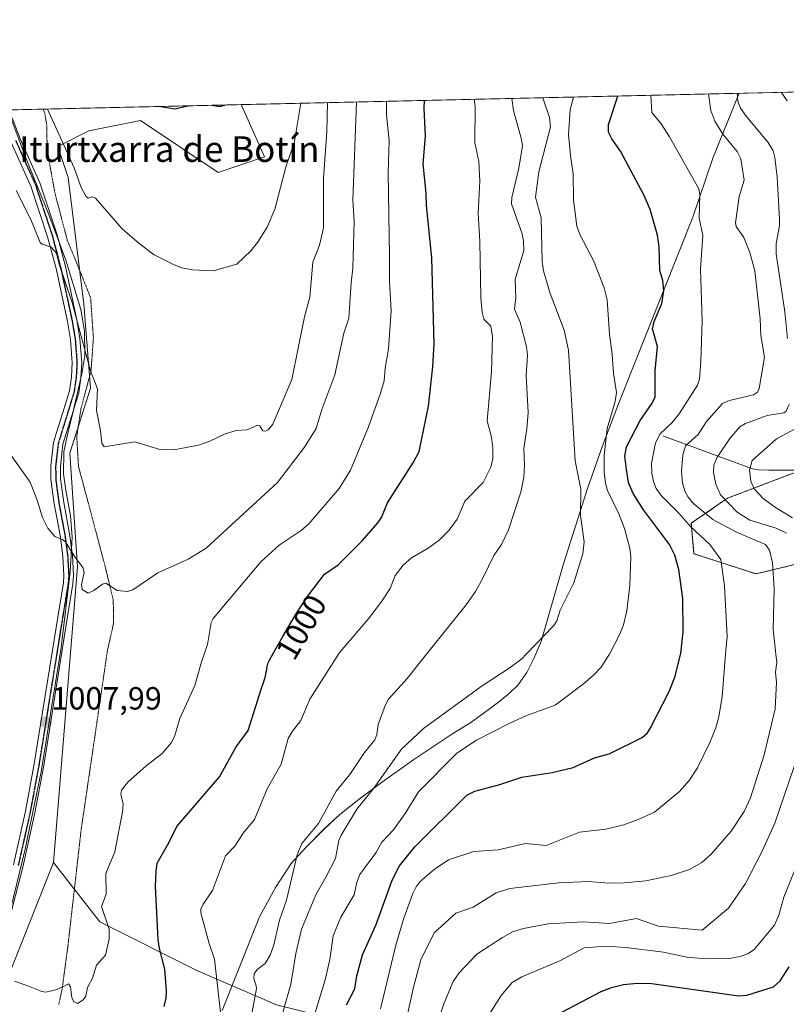
# Model space of a CAD drawing. Units: metres. Extents: x 654684 to 658137, y 4753309 to 4755700.
# Drawn here: x 656852 to 657092, y 4755392 to 4755700 of the extents above; entities that cross this region are included whole.
import ezdxf
from ezdxf.enums import TextEntityAlignment as Align

# ---------------------------------------------------------------- set-up
doc = ezdxf.new("R2010")
doc.units = ezdxf.units.M
doc.header["$MEASUREMENT"] = 0
for name, pattern in [('TRAZO_Y_PUNTO', [1, 0.5, -0.25, 0, -0.25]), ('TRAZOS', [0.75, 0.5, -0.25]), ('TRAZOS2', [0.375, 0.25, -0.125])]:
    doc.linetypes.add(name, pattern=pattern)
for name, color, linetype, lineweight in [('Arbolado forestal', 92, 'TRAZOS', 0), ('Arbolado forestal CxS', 92, 'Continuous', 0), ('Carátula', 7, 'Continuous', 5), ('Comarca CxS', 133, 'Continuous', 0), ('Comunidad Autónoma CxS', 142, 'Continuous', 0), ('Corriente natural lineal', 142, 'Continuous', 13), ('Curva de nivel maestra', 36, 'Continuous', 30), ('Curva de nivel normal', 36, 'Continuous', 0), ('Espacio natural protegido', 2, 'Continuous', 13), ('Espacio natural protegido CxS', 2, 'Continuous', 0), ('Municipio CxS', 142, 'Continuous', 0), ('Pastizal CxS', 92, 'Continuous', 0), ('Pista no pavimentada', 254, 'Continuous', 13), ('Pista no pavimentada Cxs', 254, 'Continuous', 0), ('Pista pavimentada eje', 135, 'TRAZO_Y_PUNTO', 0), ('Prado', 92, 'Continuous', 0), ('Prado CxS', 92, 'Continuous', 0), ('Provincia CxS', 1, 'Continuous', 0), ('Punto de cota en terreno', 7, 'Continuous', 0), ('Ruta', 19, 'TRAZOS2', 30), ('Rótulo de curva de nivel directora', 19, 'Continuous', 0), ('Rótulo de punto de cota en terreno', 19, 'Continuous', 0), ('Texto cartográfico', 19, 'Continuous', 0), ('Vía pecuaria eje', 92, 'TRAZOS2', 0)]:
    doc.layers.add(name, color=color, linetype=linetype, lineweight=lineweight)
doc.styles.add('Arial', font='txt', dxfattribs={"height": 0.2})

# ---------------------------------------------------------------- blocks, each defined once
blk = doc.blocks.new('*U160')
at = {"layer": 'Arbolado forestal CxS', "color": 92, "linetype": 'Continuous', "lineweight": 0}
blk.add_polyline3d([(657104.46, 4755532.03, 957), (657082.27, 4755526.63, 966.91), (657062.88, 4755532.92, 972.83), (657062.07, 4755542.43, 969.36), (657073.37, 4755550.25, 959.6), (657096.08, 4755558.89, 948.49)], dxfattribs=at)
blk = doc.blocks.new('*U168')
at = {"layer": 'Espacio natural protegido CxS', "color": 2, "linetype": 'Continuous', "lineweight": 0}
blk.add_polyline3d([(656847.7798, 4755414.5891, 1005.5105), (656854.1111, 4755440.7435, 1006.987), (656859.0903, 4755464.888, 1007.706), (656865.419, 4755503.6484, 1008.8562), (656868.2043, 4755527.1329, 1009.5047), (656868.7833, 4755538.0737, 1010.2524), (656868.2596, 4755544.7816, 1010.6601), (656866.7967, 4755552.7196, 1011.3613), (656866.0877, 4755557.8165, 1011.9981), (656866.2499, 4755564.7533, 1012.4601), (656867.5881, 4755571.0333, 1012.9917), (656868.7931, 4755575.9063, 1013.4604), (656870.1537, 4755581.9246, 1013.8584), (656871.8263, 4755589.1051, 1014.1449), (656872.7504, 4755594.6758, 1014.4879), (656872.6945, 4755602.3428, 1015.0205), (656871.5307, 4755609.1506, 1015.2271), (656866.8398, 4755624.5755, 1015.6657), (656861.5393, 4755638.7364, 1015.3318), (656854.4997, 4755656.1943, 1015.9264), (656848.7635, 4755671.3997, 1016.6249), (657077.0126, 4755676.6065, 959.7452), (657068.811, 4755656.3877, 967.3507), (657062.5478, 4755637.973, 971.2609), (657039.3293, 4755579.6963, 979.0127), (657034.249, 4755566.2345, 980.0824), (657029.6489, 4755553.28, 983.5765), (657022.1618, 4755529.7864, 986.7918), (657015.1614, 4755505.5068, 984.1482), (657012.9473, 4755500.2129, 983.4558), (657010.7474, 4755495.8581, 982.7112), (657007.8993, 4755491.9381, 982.0575), (657005.4652, 4755489.5454, 981.8427), (657002.3052, 4755486.8823, 981.6316), (656998.9386, 4755484.4001, 981.5743), (656993.2095, 4755480.2885, 981.4148), (656987.3695, 4755476.5778, 981.4427), (656975.4635, 4755468.7441, 982.539), (656964.9984, 4755461.1855, 984.3349), (656958.3956, 4755456.3116, 985.0541), (656952.3517, 4755451.5297, 986.0823), (656947.4307, 4755447.024, 988.1588), (656941.8396, 4755441.3811, 988.6322), (656937.1206, 4755436.2772, 990.1473), (656932.2406, 4755428.7914, 990.761), (656927.2395, 4755419.5716, 991.219), (656915.64, 4755390.3442, 994.4589)], dxfattribs=at)
blk = doc.blocks.new('*U169')
at = {"layer": 'Espacio natural protegido CxS', "color": 2, "linetype": 'Continuous', "lineweight": 0}
blk.add_polyline3d([(656847.7798, 4755414.5891, 1005.5105), (656854.1111, 4755440.7435, 1006.987), (656859.0903, 4755464.888, 1007.706), (656865.419, 4755503.6484, 1008.8562), (656868.2043, 4755527.1329, 1009.5047), (656868.7833, 4755538.0737, 1010.2524), (656868.2596, 4755544.7816, 1010.6601), (656866.7967, 4755552.7196, 1011.3613), (656866.0877, 4755557.8165, 1011.9981), (656866.2499, 4755564.7533, 1012.4601), (656867.5881, 4755571.0333, 1012.9917), (656868.7931, 4755575.9063, 1013.4604), (656870.1537, 4755581.9246, 1013.8584), (656871.8263, 4755589.1051, 1014.1449), (656872.7504, 4755594.6758, 1014.4879), (656872.6945, 4755602.3428, 1015.0205), (656871.5307, 4755609.1506, 1015.2271), (656866.8398, 4755624.5755, 1015.6657), (656861.5393, 4755638.7364, 1015.3318), (656854.4997, 4755656.1943, 1015.9264), (656848.7635, 4755671.3997, 1016.6249), (657077.0126, 4755676.6065, 959.7452), (657068.811, 4755656.3877, 967.3507), (657062.5478, 4755637.973, 971.2609), (657039.3293, 4755579.6963, 979.0127), (657034.249, 4755566.2345, 980.0824), (657029.6489, 4755553.28, 983.5765), (657022.1618, 4755529.7864, 986.7918), (657015.1614, 4755505.5068, 984.1482), (657012.9473, 4755500.2129, 983.4558), (657010.7474, 4755495.8581, 982.7112), (657007.8993, 4755491.9381, 982.0575), (657005.4652, 4755489.5454, 981.8427), (657002.3052, 4755486.8823, 981.6316), (656998.9386, 4755484.4001, 981.5743), (656993.2095, 4755480.2885, 981.4148), (656987.3695, 4755476.5778, 981.4427), (656975.4635, 4755468.7441, 982.539), (656964.9984, 4755461.1855, 984.3349), (656958.3956, 4755456.3116, 985.0541), (656952.3517, 4755451.5297, 986.0823), (656947.4307, 4755447.024, 988.1588), (656941.8396, 4755441.3811, 988.6322), (656937.1206, 4755436.2772, 990.1473), (656932.2406, 4755428.7914, 990.761), (656927.2395, 4755419.5716, 991.219), (656915.64, 4755390.3442, 994.4589)], dxfattribs=at)
blk = doc.blocks.new('*U170')
at = {"layer": 'Espacio natural protegido', "color": 2, "linetype": 'Continuous', "lineweight": 13}
for points in [[(657077.01, 4755676.61, 959.75), (657068.81, 4755656.39, 967.35), (657062.55, 4755637.97, 971.26), (657039.33, 4755579.7, 979.01), (657034.25, 4755566.23, 980.08), (657029.65, 4755553.28, 983.58), (657022.16, 4755529.79, 986.79), (657015.16, 4755505.51, 984.15), (657012.95, 4755500.21, 983.46), (657010.75, 4755495.86, 982.71), (657007.9, 4755491.94, 982.06), (657005.47, 4755489.55, 981.84), (657002.31, 4755486.88, 981.63), (656998.94, 4755484.4, 981.57), (656993.21, 4755480.29, 981.41), (656987.37, 4755476.58, 981.44), (656975.46, 4755468.74, 982.54), (656965, 4755461.19, 984.33), (656958.4, 4755456.31, 985.05), (656952.35, 4755451.53, 986.08), (656947.43, 4755447.02, 988.16), (656941.84, 4755441.38, 988.63), (656937.12, 4755436.28, 990.15), (656932.24, 4755428.79, 990.76), (656927.24, 4755419.57, 991.22), (656915.64, 4755390.34, 994.46)], [(656847.78, 4755414.59, 1005.51), (656854.11, 4755440.74, 1006.99), (656859.09, 4755464.89, 1007.71), (656865.42, 4755503.65, 1008.86), (656868.2, 4755527.13, 1009.5), (656868.78, 4755538.07, 1010.25), (656868.26, 4755544.78, 1010.66), (656866.8, 4755552.72, 1011.36), (656866.09, 4755557.82, 1012), (656866.25, 4755564.75, 1012.46), (656867.59, 4755571.03, 1012.99), (656868.79, 4755575.91, 1013.46), (656870.15, 4755581.92, 1013.86), (656871.83, 4755589.11, 1014.14), (656872.75, 4755594.68, 1014.49), (656872.69, 4755602.34, 1015.02), (656871.53, 4755609.15, 1015.23), (656866.84, 4755624.58, 1015.67), (656861.54, 4755638.74, 1015.33), (656854.5, 4755656.19, 1015.93), (656848.76, 4755671.4, 1016.62)]]:
    blk.add_polyline3d(points, dxfattribs=at)
blk = doc.blocks.new('*U171')
at = {"layer": 'Espacio natural protegido', "color": 2, "linetype": 'Continuous', "lineweight": 13}
for points in [[(657077.01, 4755676.61, 959.75), (657068.81, 4755656.39, 967.35), (657062.55, 4755637.97, 971.26), (657039.33, 4755579.7, 979.01), (657034.25, 4755566.23, 980.08), (657029.65, 4755553.28, 983.58), (657022.16, 4755529.79, 986.79), (657015.16, 4755505.51, 984.15), (657012.95, 4755500.21, 983.46), (657010.75, 4755495.86, 982.71), (657007.9, 4755491.94, 982.06), (657005.47, 4755489.55, 981.84), (657002.31, 4755486.88, 981.63), (656998.94, 4755484.4, 981.57), (656993.21, 4755480.29, 981.41), (656987.37, 4755476.58, 981.44), (656975.46, 4755468.74, 982.54), (656965, 4755461.19, 984.33), (656958.4, 4755456.31, 985.05), (656952.35, 4755451.53, 986.08), (656947.43, 4755447.02, 988.16), (656941.84, 4755441.38, 988.63), (656937.12, 4755436.28, 990.15), (656932.24, 4755428.79, 990.76), (656927.24, 4755419.57, 991.22), (656915.64, 4755390.34, 994.46)], [(656847.78, 4755414.59, 1005.51), (656854.11, 4755440.74, 1006.99), (656859.09, 4755464.89, 1007.71), (656865.42, 4755503.65, 1008.86), (656868.2, 4755527.13, 1009.5), (656868.78, 4755538.07, 1010.25), (656868.26, 4755544.78, 1010.66), (656866.8, 4755552.72, 1011.36), (656866.09, 4755557.82, 1012), (656866.25, 4755564.75, 1012.46), (656867.59, 4755571.03, 1012.99), (656868.79, 4755575.91, 1013.46), (656870.15, 4755581.92, 1013.86), (656871.83, 4755589.11, 1014.14), (656872.75, 4755594.68, 1014.49), (656872.69, 4755602.34, 1015.02), (656871.53, 4755609.15, 1015.23), (656866.84, 4755624.58, 1015.67), (656861.54, 4755638.74, 1015.33), (656854.5, 4755656.19, 1015.93), (656848.76, 4755671.4, 1016.62)]]:
    blk.add_polyline3d(points, dxfattribs=at)
blk = doc.blocks.new('*U178')
at = {"layer": 'Curva de nivel normal', "color": 36, "linetype": 'Continuous', "lineweight": 0}
blk.add_polyline3d([(656994.33, 4755674.72, 995), (656994.57, 4755672.45, 995), (656994.54, 4755661.12, 995), (656995.72, 4755655.31, 995), (656996.1, 4755649.2, 995), (656995.54, 4755639.22, 995), (656996.08, 4755630.39, 995), (656996.41, 4755612.74, 995), (656996.74, 4755608.16, 995), (656997.36, 4755606.11, 995), (656999.48, 4755603.89, 995), (657000.03, 4755600.7, 995), (656999.68, 4755589.77, 995), (656998.35, 4755574.42, 995), (656999.7, 4755569.28, 995), (657000.15, 4755565.95, 995), (657000.1, 4755562.65, 995), (656999.49, 4755559.96, 995), (656997.07, 4755555.19, 995), (656991.38, 4755549.31, 995), (656989.01, 4755543.74, 995), (656986.5, 4755540.32, 995), (656983.38, 4755537.14, 995), (656979.96, 4755534.7, 995), (656974.76, 4755531.69, 995), (656972.11, 4755529.34, 995), (656969.64, 4755526.16, 995), (656968.02, 4755522.03, 995), (656965.72, 4755518.43, 995), (656961.71, 4755513.11, 995), (656952.44, 4755502.34, 995), (656951.95, 4755501.57, 995), (656943.02, 4755487.58, 995), (656940.21, 4755480.86, 995), (656937.55, 4755477.53, 995), (656936.27, 4755475.28, 995), (656934.06, 4755467.29, 995), (656929.7, 4755459.55, 995), (656925.68, 4755450.03, 995), (656922.16, 4755445.74, 995), (656919.62, 4755441.68, 995), (656916.67, 4755438.68, 995), (656912.61, 4755427.8, 995), (656909.69, 4755423.6, 995), (656908.98, 4755422, 995), (656908.92, 4755420.82, 995), (656911.53, 4755411.32, 995), (656913.22, 4755406.36, 995), (656915.09, 4755389.8, 995)], dxfattribs=at)
blk = doc.blocks.new('*U179')
at = {"layer": 'Curva de nivel normal', "color": 36, "linetype": 'Continuous', "lineweight": 0}
blk.add_polyline3d([(656851.37, 4755646.28, 1015), (656855.94, 4755637.22, 1015), (656858.81, 4755630.08, 1015), (656859.41, 4755629.47, 1015), (656862.25, 4755628.57, 1015), (656863.91, 4755626.67, 1015), (656864.72, 4755623.28, 1015), (656868.75, 4755611.58, 1015), (656874.57, 4755590.03, 1015), (656876.69, 4755584.39, 1015), (656876.37, 4755577.59, 1015), (656877.67, 4755571.23, 1015), (656878.06, 4755567.46, 1015), (656878.75, 4755566.29, 1015), (656888.4, 4755567.79, 1015), (656896.22, 4755565.4, 1015), (656900.57, 4755565.39, 1015), (656908.26, 4755566.78, 1015), (656911.81, 4755568.07, 1015), (656916.59, 4755570.38, 1015), (656919.99, 4755571.36, 1015), (656923.48, 4755571.58, 1015), (656926.65, 4755573.07, 1015), (656927.37, 4755572.87, 1015), (656928.37, 4755571.31, 1015), (656929.05, 4755571.21, 1015), (656929.95, 4755571.58, 1015), (656931.48, 4755573.39, 1015), (656937.33, 4755587.3, 1015), (656941.28, 4755606.86, 1015), (656943, 4755612.96, 1015), (656943.93, 4755623.89, 1015), (656946.02, 4755629.25, 1015), (656947.27, 4755634.63, 1015), (656947.27, 4755650.14, 1015), (656948.27, 4755664.56, 1015), (656948.5, 4755673.67, 1015), (656948.5, 4755673.675, 1015)], dxfattribs=at)
blk = doc.blocks.new('*U180')
at = {"layer": 'Curva de nivel normal', "color": 36, "linetype": 'Continuous', "lineweight": 0}
blk.add_polyline3d([(656861.06, 4755671.68, 1020), (656869.46, 4755653.32, 1020), (656871.64, 4755647.21, 1020), (656873.08, 4755644.5, 1020), (656873.85, 4755643.91, 1020), (656875.14, 4755644.3, 1020), (656876.04, 4755643.85, 1020), (656884.43, 4755634.28, 1020), (656889.72, 4755629.71, 1020), (656894.38, 4755626.22, 1020), (656900.6, 4755623.04, 1020), (656903.01, 4755622.15, 1020), (656906.27, 4755621.52, 1020), (656912.86, 4755621.17, 1020), (656920.18, 4755623.25, 1020), (656924.56, 4755627.43, 1020), (656926.7, 4755630.04, 1020), (656929.63, 4755634.85, 1020), (656932.09, 4755640.42, 1020), (656935.56, 4755654, 1020), (656938.15, 4755661.06, 1020), (656940.17, 4755673.48, 1020)], dxfattribs=at)
blk = doc.blocks.new('*U186')
at = {"layer": 'Curva de nivel normal', "color": 36, "linetype": 'Continuous', "lineweight": 0}
blk.add_polyline3d([(657015.69, 4755675.21, 985), (657017.83, 4755669.08, 985), (657018.13, 4755666.13, 985), (657014.48, 4755652.1, 985), (657013.47, 4755644.15, 985), (657015.21, 4755637.72, 985), (657015.49, 4755624.12, 985), (657015.91, 4755621.17, 985), (657018.05, 4755614.09, 985), (657022.36, 4755602.72, 985), (657023.76, 4755596.42, 985), (657025.87, 4755561.91, 985), (657027.62, 4755553.09, 985), (657027.48, 4755544.84, 985), (657028.58, 4755536.6, 985), (657028.23, 4755532.89, 985), (657025.38, 4755523.84, 985), (657021.17, 4755515.26, 985), (657020.1, 4755512.01, 985), (657019.19, 4755510.57, 985), (657010.53, 4755501.57, 985), (657009.19, 4755500.17, 985), (657005.54, 4755497.4, 985), (656996.44, 4755491.44, 985), (656978.46, 4755478.43, 985), (656971.62, 4755471.98, 985), (656963, 4755459.72, 985), (656957.64, 4755453.24, 985), (656952.78, 4755445.14, 985), (656952.05, 4755443.47, 985), (656951.04, 4755437.84, 985), (656947.97, 4755431.95, 985), (656944.88, 4755426.46, 985), (656940.35, 4755415.73, 985), (656938.64, 4755408.21, 985), (656937.07, 4755398.63, 985), (656934.58, 4755389.76, 985)], dxfattribs=at)
blk = doc.blocks.new('*U189')
at = {"layer": 'Curva de nivel normal', "color": 36, "linetype": 'Continuous', "lineweight": 0}
blk.add_polyline3d([(656924.5, 4755387.1, 990), (656926.3, 4755397.25, 990), (656926.29, 4755398.08, 990), (656925.48, 4755400.38, 990), (656925.59, 4755401.82, 990), (656926.51, 4755403.15, 990), (656929.04, 4755405.09, 990), (656930.63, 4755407.69, 990), (656931.8, 4755410.89, 990), (656933.57, 4755418.55, 990), (656935.7, 4755424.82, 990), (656939.08, 4755439, 990), (656940.46, 4755442.5, 990), (656945.69, 4755448.74, 990), (656951.19, 4755458.8, 990), (656955.49, 4755464.06, 990), (656960.02, 4755470.88, 990), (656963.3, 4755474.88, 990), (656963.91, 4755476.46, 990), (656964.31, 4755479.59, 990), (656966.52, 4755485.58, 990), (656967.52, 4755487.5, 990), (656973.34, 4755493.96, 990), (656979.4626, 4755501.5653, 990), (656991.84, 4755516.94, 990), (656994.74, 4755521.15, 990), (656997.06, 4755525.46, 990), (657000.41, 4755532.33, 990), (657002.85, 4755535.83, 990), (657005.06, 4755540.35, 990), (657008.88, 4755552.14, 990), (657009.8, 4755556.82, 990), (657010, 4755560.59, 990), (657009.75, 4755565.75, 990), (657010.71, 4755571.85, 990), (657011.13, 4755577.01, 990), (657010.54, 4755588.55, 990), (657010.94, 4755594.98, 990), (657010.6, 4755597.53, 990), (657008.65, 4755605.15, 990), (657006.93, 4755609.21, 990), (657007.27, 4755612.89, 990), (657007.14, 4755618.53, 990), (657009.76, 4755627.57, 990), (657009.72, 4755630.44, 990), (657009.26, 4755632.78, 990), (657005.97, 4755642.1, 990), (657006.09, 4755644.07, 990), (657008.25, 4755653.26, 990), (657009.33, 4755660.22, 990), (657009.11, 4755662.21, 990), (657006.61, 4755671.24, 990), (657006.0105, 4755674.9869, 990)], dxfattribs=at)
blk = doc.blocks.new('*U193')
at = {"layer": 'Curva de nivel normal', "color": 36, "linetype": 'Continuous', "lineweight": 0}
blk.add_polyline3d([(657049.47, 4755675.9783, 970), (657049.75, 4755670.62, 970), (657052.67, 4755667.03, 970), (657055.23, 4755663, 970), (657064.38, 4755646.84, 970), (657064.77, 4755645.02, 970), (657064.57, 4755637.65, 970), (657065.67, 4755632.24, 970), (657064.92, 4755621.67, 970), (657065.45, 4755605.59, 970), (657065.05, 4755592.88, 970), (657064.58, 4755587.37, 970), (657063.99, 4755585.53, 970), (657058.24, 4755576.54, 970), (657056.08, 4755573.9, 970), (657052.35, 4755570.38, 970), (657050.91, 4755567.54, 970), (657049.68, 4755561.03, 970), (657049.75, 4755558.01, 970), (657050.28, 4755555.47, 970), (657051.13, 4755553.29, 970), (657052.66, 4755551.09, 970), (657058.19, 4755545.6, 970), (657061.78, 4755541.41, 970), (657067.86, 4755535.78, 970), (657071.28, 4755531.07, 970), (657072.43, 4755522.89, 970), (657073.23, 4755507.04, 970), (657072.7801, 4755501.5653, 970), (657071.7, 4755488.42, 970), (657070.65, 4755482.04, 970), (657069.72, 4755478.55, 970), (657067.9, 4755474.02, 970), (657064.03, 4755466.1, 970), (657061.45, 4755462.2, 970), (657058.4, 4755458.68, 970), (657050.62, 4755452.32, 970), (657045.53, 4755449.94, 970), (657041.02, 4755448.3, 970), (657035.41, 4755447.01, 970), (657027.2, 4755446.03, 970), (657016.73, 4755441.83, 970), (657010.27, 4755442.48, 970), (657001.8, 4755440.51, 970), (656994.24, 4755439.96, 970), (656986.28, 4755437.35, 970), (656981.84, 4755434.35, 970), (656977.47, 4755430.6, 970), (656976.15, 4755428.93, 970), (656975.12, 4755426.89, 970), (656972.33, 4755419.2, 970), (656969.79, 4755410.74, 970), (656965.07, 4755390.95, 970)], dxfattribs=at)
blk = doc.blocks.new('*U197')
at = {"layer": 'Curva de nivel normal', "color": 36, "linetype": 'Continuous', "lineweight": 0}
blk.add_polyline3d([(656966.8909, 4755674.0945, 1005), (656966.89, 4755674.09, 1005), (656966.89, 4755669.87, 1005), (656967.78, 4755661.83, 1005), (656967.4, 4755651.84, 1005), (656967.87, 4755625.64, 1005), (656967.89, 4755617.78, 1005), (656968.35, 4755608.68, 1005), (656967.56, 4755596.82, 1005), (656966.46, 4755590.86, 1005), (656966.18, 4755586.88, 1005), (656965.1, 4755583.04, 1005), (656961.35, 4755572.52, 1005), (656955.64, 4755559.03, 1005), (656952.18, 4755553.26, 1005), (656942.69, 4755542.29, 1005), (656940.3, 4755540.13, 1005), (656933.46, 4755535.62, 1005), (656927.74, 4755530.43, 1005), (656912.85, 4755512.68, 1005), (656912.22, 4755511.51, 1005), (656911.06, 4755504.55, 1005), (656910.0016, 4755501.5653, 1005), (656909.17, 4755499.22, 1005), (656907.09, 4755491.83, 1005), (656902.42, 4755481.54, 1005), (656900.89, 4755476.23, 1005), (656899.84, 4755473.97, 1005), (656896.95, 4755470.61, 1005), (656891.94, 4755466.75, 1005), (656886.2, 4755461.65, 1005), (656884.25, 4755459.11, 1005), (656883.97, 4755457.86, 1005), (656884.74, 4755454.74, 1005), (656884.55, 4755452.38, 1005), (656882.12, 4755439.9, 1005), (656879.36, 4755433.18, 1005), (656879.39, 4755426.64, 1005), (656878, 4755422.84, 1005), (656880.32, 4755415.74, 1005), (656880.4, 4755412.7, 1005), (656879.25, 4755407.6, 1005), (656876.36, 4755404.54, 1005), (656875.18, 4755400.51, 1005), (656873.56, 4755397.56, 1005), (656873.05, 4755394.88, 1005), (656872.26, 4755393.66, 1005), (656870.49, 4755392.59, 1005), (656869.29, 4755393.12, 1005), (656868.73, 4755394.44, 1005), (656868.29, 4755397.75, 1005), (656867.69, 4755398.7, 1005), (656864.09, 4755396.9, 1005), (656860.63, 4755396.08, 1005), (656859.38, 4755396.31, 1005), (656855.18, 4755398.02, 1005), (656850.82, 4755399.53, 1005)], dxfattribs=at)
blk = doc.blocks.new('*U200')
at = {"layer": 'Curva de nivel normal', "color": 36, "linetype": 'Continuous', "lineweight": 0}
blk.add_polyline3d([(656941.72, 4755380.24, 980), (656947.77, 4755399.98, 980), (656949.19, 4755406.34, 980), (656950.29, 4755413.68, 980), (656952.72, 4755419.47, 980), (656956.81, 4755426.49, 980), (656957.65, 4755430.44, 980), (656958.63, 4755432.81, 980), (656963.57, 4755439.56, 980), (656965.42, 4755442.95, 980), (656969.16, 4755446.71, 980), (656972.76, 4755451.82, 980), (656976.89, 4755458.57, 980), (656988.83, 4755470.7, 980), (656995.02, 4755474.72, 980), (657005.17, 4755479.94, 980), (657010.41, 4755482.32, 980), (657019.62, 4755485.66, 980), (657028.44, 4755492.32, 980), (657031.58, 4755494.98, 980), (657033.89, 4755497.55, 980), (657036.17, 4755500.96, 980), (657036.49, 4755501.5653, 980), (657039.68, 4755507.6, 980), (657040.91, 4755510.75, 980), (657041.99, 4755515.12, 980), (657042.84, 4755522.97, 980), (657043.18, 4755531.96, 980), (657042.85, 4755534.56, 980), (657041.26, 4755540.78, 980), (657039.44, 4755545.41, 980), (657035.86, 4755552.86, 980), (657035.24, 4755555.09, 980), (657034.86, 4755558.24, 980), (657034.88, 4755563.6, 980), (657035.83, 4755571.96, 980), (657038.29, 4755580.39, 980), (657038.73, 4755583.2, 980), (657037.78, 4755589.12, 980), (657037.38, 4755595.2, 980), (657036.5, 4755601.38, 980), (657035.8, 4755612.18, 980), (657034.88, 4755615.86, 980), (657031.57, 4755624.44, 980), (657027.41, 4755632.28, 980), (657026.3, 4755635.18, 980), (657025.28, 4755643.36, 980), (657025.18, 4755651.47, 980), (657024.42, 4755656.36, 980), (657023.79, 4755663.52, 980), (657024.31, 4755671.51, 980), (657025.2691, 4755675.4262, 980)], dxfattribs=at)
blk = doc.blocks.new('*U201')
at = {"layer": 'Curva de nivel normal', "color": 36, "linetype": 'Continuous', "lineweight": 0}
blk.add_polyline3d([(657067.4402, 4755676.3882, 965), (657068.14, 4755671.23, 965), (657069.45, 4755667.94, 965), (657071.91, 4755663.82, 965), (657076.43, 4755658.45, 965), (657077.53, 4755656.14, 965), (657078.55, 4755649.54, 965), (657077.05, 4755644.43, 965), (657075.84, 4755636.21, 965), (657076.09, 4755635.07, 965), (657078.46, 4755631.61, 965), (657080.37, 4755626.95, 965), (657081.92, 4755621.16, 965), (657083.52, 4755606.18, 965), (657083.75, 4755601, 965), (657084.94, 4755594.24, 965), (657083.26, 4755584.48, 965), (657082.69, 4755583.36, 965), (657081.44, 4755582.5, 965), (657074.01, 4755580.71, 965), (657071.8, 4755579.75, 965), (657066.78, 4755574.16, 965), (657064.19, 4755570.11, 965), (657060.27, 4755566.6, 965), (657059.46, 4755563.8, 965), (657059.04, 4755558.53, 965), (657059.36, 4755554.91, 965), (657060.16, 4755552.25, 965), (657061.07, 4755550.6, 965), (657062.95, 4755548.4, 965), (657068.75, 4755543.59, 965), (657076.16, 4755539.66, 965), (657085.19, 4755535.82, 965), (657086.5, 4755534.08, 965), (657087.39, 4755530.07, 965), (657087.94, 4755521.99, 965), (657087.64, 4755509.3, 965), (657088.4593, 4755501.5653, 965), (657088.73, 4755499.01, 965), (657088.34, 4755495.97, 965), (657088.65, 4755492.77, 965), (657088.3, 4755484.48, 965), (657084.83, 4755470.19, 965), (657080.56, 4755456.71, 965), (657078.6, 4755452.52, 965), (657074.52, 4755446.35, 965), (657068.26, 4755439.18, 965), (657065.34, 4755436.56, 965), (657061.54, 4755434.41, 965), (657055.78, 4755432.53, 965), (657047.91, 4755430.87, 965), (657041.12, 4755430.22, 965), (657036.32, 4755430.14, 965), (657029.85, 4755430.64, 965), (657020.72, 4755430.27, 965), (657005.42, 4755428.41, 965), (657001.13, 4755427.14, 965), (656993.95, 4755422.63, 965), (656988.53, 4755420.75, 965), (656981.76, 4755414.65, 965), (656977.66, 4755406.22, 965), (656975.35, 4755397.63, 965), (656973.45, 4755389.12, 965)], dxfattribs=at)
blk = doc.blocks.new('*U205')
at = {"layer": 'Curva de nivel normal', "color": 36, "linetype": 'Continuous', "lineweight": 0}
for points in [[(657090.1328, 4755676.9059, 955), (657091.95, 4755674.2, 955)], [(657097.19, 4755573.3, 955), (657088.66, 4755568.77, 955), (657081.03, 4755562, 955), (657080.2, 4755559.01, 955), (657080.67, 4755555.58, 955), (657081.66, 4755553.21, 955), (657084.53, 4755550.18, 955), (657088.32, 4755547.38, 955), (657093.7, 4755544.09, 955)], [(657094.7, 4755435.02, 955), (657090.98, 4755425.77, 955), (657089.37, 4755420.12, 955), (657088.03, 4755417.02, 955), (657081.66, 4755409.46, 955), (657079.7, 4755408.03, 955), (657077.35, 4755407.21, 955), (657073.95, 4755406.64, 955), (657066.63, 4755406.48, 955), (657060.63, 4755407, 955), (657053.44, 4755408.59, 955), (657041.6, 4755410.06, 955), (657035.24, 4755410.48, 955), (657028.62, 4755409.91, 955), (657021.2, 4755405.97, 955), (657009.2, 4755400.89, 955), (657006.2, 4755399.07, 955), (657002.73, 4755395.02, 955), (656996.24, 4755384.87, 955)]]:
    blk.add_polyline3d(points, dxfattribs=at)
blk = doc.blocks.new('*U216')
at = {"layer": 'Curva de nivel normal', "color": 36, "linetype": 'Continuous', "lineweight": 0}
for points in [[(656981.47, 4755382.72, 960), (656984.78, 4755392.45, 960), (656987.78, 4755399.44, 960), (656989.65, 4755402.12, 960), (656995.14, 4755407.94, 960), (657003.11, 4755413.17, 960), (657006.25, 4755414.9, 960), (657009.71, 4755415.98, 960), (657017.37, 4755417.4, 960), (657028.35, 4755418.05, 960), (657036.39, 4755417.56, 960), (657044.94, 4755419.11, 960), (657051.88, 4755416.75, 960), (657065.48, 4755415.46, 960), (657073.71, 4755422.29, 960), (657078.99, 4755429.98, 960), (657084.14, 4755439.86, 960), (657088.12, 4755448.85, 960), (657095.78, 4755471.1, 960)], [(657091.8, 4755539.37, 960), (657088.61, 4755540.88, 960), (657080.3, 4755543.43, 960), (657076.34, 4755545.91, 960), (657071.22, 4755551.33, 960), (657069.75, 4755554.65, 960), (657069.01, 4755558.23, 960), (657069.11, 4755560.53, 960), (657070.07, 4755562.82, 960), (657074.15, 4755568.85, 960), (657077.27, 4755572.47, 960), (657079.02, 4755573.54, 960), (657085.74, 4755576.01, 960), (657090.93, 4755576.91, 960), (657091.7, 4755577.39, 960), (657092.6, 4755579.51, 960)], [(657092.12, 4755600.08, 960), (657091.31, 4755608.45, 960), (657088.58, 4755626.48, 960), (657088.54, 4755629.74, 960), (657089.57, 4755635.23, 960), (657089.64, 4755637.28, 960), (657088.85, 4755650.51, 960), (657088.16, 4755656.53, 960), (657087.61, 4755658.6, 960), (657086.08, 4755661.28, 960), (657079.17, 4755669.45, 960), (657077.44, 4755671.91, 960), (657076.59, 4755674.08, 960), (657076.42, 4755676.59, 960), (657076.42, 4755676.59, 960)]]:
    blk.add_polyline3d(points, dxfattribs=at)
blk = doc.blocks.new('*U219')
at = {"layer": 'Curva de nivel normal', "color": 36, "linetype": 'Continuous', "lineweight": 0}
blk.add_polyline3d([(656957.59, 4755673.88, 1010), (656957.59, 4755673.88, 1010), (656956.45, 4755643.23, 1010), (656956.81, 4755636.73, 1010), (656956.44, 4755622.06, 1010), (656955.86, 4755617.48, 1010), (656955.13, 4755606.48, 1010), (656953.59, 4755601.76, 1010), (656950.81, 4755588.72, 1010), (656946.74, 4755577.9, 1010), (656944.94, 4755572.05, 1010), (656941.35, 4755566.14, 1010), (656932.95, 4755555.13, 1010), (656910.59, 4755534.68, 1010), (656905.05, 4755531.19, 1010), (656895.6, 4755526.97, 1010), (656887.76, 4755521.68, 1010), (656886.05, 4755521.16, 1010), (656882.86, 4755521.46, 1010), (656879.28, 4755523.74, 1010), (656878.25, 4755523.41, 1010), (656875.6, 4755521.45, 1010), (656873.78, 4755520.59, 1010), (656871.94, 4755521.74, 1010), (656871.71, 4755523.35, 1010), (656872.51, 4755527.09, 1010), (656872.09, 4755528.66, 1010), (656869.43, 4755532.22, 1010), (656866.69, 4755536.64, 1010), (656865.78, 4755537.36, 1010), (656863.38, 4755538.29, 1010), (656861.16, 4755540.92, 1010), (656859.57, 4755544.19, 1010), (656857.86, 4755549.67, 1010), (656855.65, 4755555.21, 1010), (656849.74, 4755563.59, 1010)], dxfattribs=at)
blk = doc.blocks.new('*U223')
at = {"layer": 'Curva de nivel maestra', "color": 36, "linetype": 'Continuous', "lineweight": 30}
blk.add_polyline3d([(656897.55, 4755391.67, 1000), (656898.19, 4755394.26, 1000), (656898.29, 4755396.49, 1000), (656897.7, 4755403.24, 1000), (656896.04, 4755409.74, 1000), (656895.68, 4755412.47, 1000), (656894.83, 4755429.15, 1000), (656894.98, 4755433.8, 1000), (656895.39, 4755436.34, 1000), (656898.98, 4755442.66, 1000), (656901.44, 4755447.78, 1000), (656914.8, 4755463.26, 1000), (656920.01, 4755472.62, 1000), (656923.76, 4755477.71, 1000), (656927.93, 4755490.92, 1000), (656928.48, 4755492.43, 1000), (656928.88, 4755493.67, 1000), (656929.04, 4755494.25, 1000), (656929.3, 4755495.32, 1000), (656929.48, 4755496.27, 1000), (656929.7, 4755497.74, 1000), (656929.79, 4755498.23, 1000), (656929.86, 4755498.47, 1000), (656930.02, 4755498.89, 1000), (656930.43, 4755499.75, 1000), (656931.66, 4755501.98, 1000), (656934.6, 4755507.11, 1000), (656936.33, 4755510.09, 1000), (656938.74, 4755514.13, 1000), (656942.25, 4755519.55, 1000), (656947.57, 4755526.59, 1000), (656951.88, 4755529.46, 1000), (656959.28, 4755536.99, 1000), (656964.23, 4755542.52, 1000), (656965.36, 4755544.2, 1000), (656967.19, 4755548.79, 1000), (656975.38, 4755561.47, 1000), (656977.11, 4755564.79, 1000), (656980, 4755578.95, 1000), (656981.36, 4755591.27, 1000), (656981.76, 4755598.41, 1000), (656981.07, 4755625.22, 1000), (656979.39, 4755641.6, 1000), (656979.31, 4755645.48, 1000), (656978.39, 4755654.6, 1000), (656979.14, 4755663.19, 1000), (656978.64, 4755671.98, 1000), (656978.83, 4755674.37, 1000)], dxfattribs=at)
blk = doc.blocks.new('*U229')
at = {"layer": 'Curva de nivel maestra', "color": 36, "linetype": 'Continuous', "lineweight": 30}
blk.add_polyline3d([(657021.69, 4755389.89, 950), (657033.93, 4755396.35, 950), (657037.18, 4755397.61, 950), (657040.86, 4755398.53, 950), (657045.14, 4755398.96, 950), (657049.76, 4755398.78, 950), (657076.84, 4755395.01, 950), (657079.42, 4755395.18, 950), (657087.78, 4755397.72, 950), (657089.84, 4755399.61, 950), (657092.66, 4755404, 950)], dxfattribs=at)
blk = doc.blocks.new('*U230')
at = {"layer": 'Curva de nivel maestra', "color": 36, "linetype": 'Continuous', "lineweight": 30}
blk.add_polyline3d([(656954.46, 4755392.14, 975), (656957.02, 4755397.19, 975), (656957.64, 4755401.22, 975), (656959.48, 4755407.77, 975), (656963.72, 4755417.26, 975), (656968.67, 4755431.05, 975), (656970.94, 4755435.48, 975), (656975.74, 4755441.42, 975), (656991.98, 4755457.59, 975), (656994.45, 4755458.78, 975), (657002.3, 4755460.86, 975), (657009.21, 4755463.22, 975), (657018.63, 4755464.63, 975), (657025.21, 4755466.21, 975), (657031.81, 4755469.2, 975), (657036.4, 4755470.48, 975), (657046.74, 4755475.57, 975), (657048.35, 4755477.01, 975), (657049.36, 4755478.6, 975), (657055.14, 4755489.97, 975), (657056.95, 4755494.39, 975), (657058.81, 4755501.75, 975), (657059.58, 4755508.52, 975), (657059.47, 4755518.96, 975), (657058.23, 4755528.04, 975), (657056.89, 4755532.52, 975), (657055.31, 4755535.77, 975), (657047.18, 4755546.65, 975), (657043.97, 4755551.76, 975), (657042.45, 4755555.18, 975), (657041.81, 4755559.19, 975), (657041.3, 4755563.38, 975), (657041.85, 4755566.25, 975), (657046.12, 4755574.54, 975), (657049.88, 4755579.95, 975), (657050.78, 4755581.91, 975), (657050.77, 4755590.01, 975), (657051.48, 4755597.56, 975), (657049.95, 4755603.1, 975), (657050.43, 4755605.38, 975), (657052.83, 4755610.97, 975), (657053.46, 4755614.93, 975), (657053.21, 4755618.22, 975), (657052.27, 4755621.28, 975), (657052.08, 4755628.65, 975), (657051.5, 4755632.29, 975), (657049.28, 4755640.34, 975), (657047.31, 4755644.7, 975), (657040.01, 4755658.56, 975), (657037.23, 4755662.34, 975), (657036.2, 4755664.44, 975), (657036.2, 4755666.83, 975), (657039.15, 4755675.74, 975), (657039.15, 4755675.74, 975)], dxfattribs=at)
blk = doc.blocks.new('*U232')
at = {"layer": 'Curva de nivel maestra', "color": 36, "linetype": 'Continuous', "lineweight": 30}
for points in [[(656896.46, 4755672.49, 1025), (656896.46, 4755672.49, 1025), (656900.81, 4755671.74, 1025), (656904.96, 4755672.68, 1025), (656904.97, 4755672.68, 1025)], [(656912.44, 4755672.85, 1025), (656912.44, 4755672.85, 1025), (656912.45, 4755672.85, 1025), (656914.81, 4755672.5, 1025), (656916.45, 4755672.94, 1025), (656916.45, 4755672.94, 1025)]]:
    blk.add_polyline3d(points, dxfattribs=at)
blk = doc.blocks.new('5PATER')
at = {"layer": 'Carátula', "linetype": 'Continuous', "lineweight": 5}
h = blk.add_hatch(color=250, dxfattribs=at)
edge = h.paths.add_edge_path()
edge.add_ellipse((0, 0.01), major_axis=(-1.33, -1.34), ratio=0.999422, start_angle=0, end_angle=360)

msp = doc.modelspace()

# ---------------------------------------------------------------- linework, layer by layer
at = {"layer": 'Arbolado forestal', "color": 92, "linetype": 'TRAZOS', "lineweight": 0}
msp.add_polyline3d([(657096.08, 4755558.9, 948.49), (657073.37, 4755550.25, 959.6), (657062.07, 4755542.43, 969.36), (657062.88, 4755532.92, 972.83), (657082.27, 4755526.63, 966.91), (657104.46, 4755532.03, 957)], dxfattribs=at)
at = {"layer": 'Comarca CxS', "color": 133, "linetype": 'Continuous', "lineweight": 0}
msp.add_polyline3d([(658137.06, 4753386.25, 882.05), (654736.35, 4753308.7, 998.05), (654684.11, 4755622.02, 979.8), (658083.66, 4755699.57, 1049.12), (658137.06, 4753386.25, 882.05)], close=True, dxfattribs=at)
at = {"layer": 'Comunidad Autónoma CxS', "color": 142, "linetype": 'Continuous', "lineweight": 0}
msp.add_polyline3d([(658137.06, 4753386.25, 882.05), (654736.35, 4753308.7, 998.05), (654684.11, 4755622.02, 979.8), (658083.66, 4755699.57, 1049.12), (658137.06, 4753386.25, 882.05)], close=True, dxfattribs=at)
at = {"layer": 'Corriente natural lineal', "color": 142, "linetype": 'Continuous', "lineweight": 13}
msp.add_polyline3d([(657053.18, 4755569.67, 968.89), (657081.16, 4755559.4, 954.46), (657083.09, 4755559.12, 953.76), (657086.32, 4755559.02, 952.63), (657099.32, 4755559.02, 947.31), (657101.88, 4755559.16, 946.43), (657103.14, 4755559.49, 946.1), (657105.15, 4755560.32, 945.53), (657125.64, 4755569.7, 937.96), (657145.15, 4755575.3, 931.92), (657147.35, 4755575.87, 931.35), (657149.94, 4755576.22, 930.74), (657163.22, 4755576.28, 927.66), (657166.1, 4755576.47, 926.69), (657169.7, 4755577.29, 925.09), (657180.9, 4755580.68, 920.28), (657182.37, 4755581.69, 919.88), (657196.99, 4755596.73, 914.67), (657208.56, 4755608.78, 912.96), (657210.18, 4755610.18, 912.56), (657211.09, 4755610.54, 912.34), (657212.08, 4755610.66, 912), (657221.16, 4755609.94, 909.38)], dxfattribs=at)
at = {"layer": 'Municipio CxS', "color": 142, "linetype": 'Continuous', "lineweight": 0}
msp.add_polyline3d([(658137.06, 4753386.25, 882.05), (654736.35, 4753308.7, 998.05), (654684.11, 4755622.02, 979.8), (658083.66, 4755699.57, 1049.12), (658137.06, 4753386.25, 882.05)], close=True, dxfattribs=at)
at = {"layer": 'Pastizal CxS', "color": 92, "linetype": 'Continuous', "lineweight": 0}
for points in [[(656932.61, 4755392.1, 986.02), (656907.75, 4755402.91, 996.98), (656877.49, 4755418.05, 1005.24), (656862.95, 4755436.54, 1007), (656870.5, 4755528.84, 1009.73), (656868.12, 4755564.25, 1012.65), (656874.48, 4755584.54, 1014.52), (656872.49, 4755610.8, 1015.63), (656867.52, 4755650.32, 1018.33), (656864.29, 4755660.01, 1018.83), (656873.98, 4755664.85, 1021.8), (656890.13, 4755668.08, 1024.66), (656914.35, 4755651.93, 1023.44), (656928.88, 4755656.78, 1022.19), (656921.56, 4755673.06, 1024.21), (657156.73, 4755678.43, 929.84)], [(656921.56, 4755673.06, 1024.21), (657156.73, 4755678.43, 929.84)], [(656862.95, 4755436.54, 1007), (656870.5, 4755528.84, 1009.73), (656868.12, 4755564.25, 1012.65), (656874.48, 4755584.54, 1014.52), (656872.49, 4755610.8, 1015.63), (656867.52, 4755650.32, 1018.33), (656864.29, 4755660.01, 1018.83), (656873.98, 4755664.85, 1021.8), (656890.13, 4755668.08, 1024.66), (656914.35, 4755651.93, 1023.44), (656928.88, 4755656.78, 1022.19), (656921.56, 4755673.06, 1024.21)], [(657096.08, 4755558.9, 948.49), (657073.37, 4755550.25, 959.6), (657062.07, 4755542.43, 969.36), (657062.88, 4755532.92, 972.83), (657082.27, 4755526.63, 966.91), (657104.46, 4755532.03, 957)], [(657096.08, 4755558.89, 948.49), (657073.37, 4755550.25, 959.6), (657062.07, 4755542.43, 969.36), (657062.88, 4755532.92, 972.83), (657082.27, 4755526.63, 966.91), (657104.46, 4755532.03, 957)], [(656845.45, 4755392.77, 1003.74), (656862.95, 4755436.54, 1007), (656877.49, 4755418.05, 1005.24), (656907.75, 4755402.91, 996.98), (656932.61, 4755392.1, 986.02)], [(656845.45, 4755392.77, 1003.74), (656862.95, 4755436.54, 1007)], [(657026.77, 4755302.07, 928.65), (657006.1, 4755326.14, 942.28), (656998.53, 4755349.93, 948.82), (656990.97, 4755368.31, 953.24), (656962.87, 4755384.53, 969.06), (656932.61, 4755392.1, 986.02), (656907.75, 4755402.91, 996.98), (656877.49, 4755418.05, 1005.24), (656862.95, 4755436.54, 1007)]]:
    msp.add_polyline3d(points, dxfattribs=at)
at = {"layer": 'Pista no pavimentada', "color": 254, "linetype": 'Continuous', "lineweight": 13}
for points in [[(656850.07, 4755668.9, 1016.51), (656852.57, 4755662.41, 1016.13), (656858.71, 4755648.67, 1015.84), (656864, 4755632.71, 1015.47), (656866.69, 4755622.59, 1015.52), (656870.25, 4755605.95, 1014.83), (656871.24, 4755600.13, 1014.58), (656871.82, 4755592.49, 1014.19), (656871.55, 4755587.76, 1014.08), (656870.87, 4755583.13, 1013.97), (656868.73, 4755576.07, 1013.46), (656865.93, 4755567.06, 1012.53), (656865.15, 4755560.18, 1012.04), (656865.17, 4755556.33, 1011.64), (656866.16, 4755548.93, 1010.7), (656867.99, 4755539.16, 1010.19), (656868.88, 4755532.47, 1009.87), (656869.25, 4755526.15, 1009.58), (656869.06, 4755523.49, 1009.53), (656867.28, 4755512.67, 1009.11), (656859.92, 4755466.81, 1007.76), (656857.18, 4755452.02, 1007.28), (656853.4, 4755435.13, 1006.77), (656849.69, 4755420.65, 1006.11)], [(656850.48, 4755435.83, 1006.62), (656854.24, 4755452.62, 1007.28), (656856.96, 4755467.33, 1007.7), (656864.32, 4755513.15, 1009.1), (656866.07, 4755523.85, 1009.25), (656866.25, 4755526.17, 1009.32), (656865.9, 4755532.19, 1009.56), (656865.03, 4755538.68, 1009.82), (656863.2, 4755548.45, 1010.48), (656862.17, 4755556.13, 1011.15), (656862.15, 4755560.34, 1011.58), (656862.99, 4755567.68, 1012.38), (656863.94, 4755570.76, 1012.71), (656865.87, 4755576.95, 1013.11), (656867.93, 4755583.79, 1013.63), (656868.57, 4755588.06, 1013.78), (656868.82, 4755592.47, 1013.91), (656868.26, 4755599.77, 1014.23), (656867.31, 4755605.38, 1014.37), (656863.77, 4755621.88, 1014.97), (656861.12, 4755631.85, 1014.96), (656855.91, 4755647.59, 1015.44), (656849.8, 4755661.25, 1015.76)]]:
    msp.add_polyline3d(points, dxfattribs=at)
at = {"layer": 'Pista no pavimentada Cxs', "color": 254, "linetype": 'Continuous', "lineweight": 0}
for points in [[(656850.07, 4755668.9, 1016.51), (656852.57, 4755662.41, 1016.13), (656858.71, 4755648.67, 1015.84), (656864, 4755632.71, 1015.47), (656866.69, 4755622.59, 1015.52), (656870.25, 4755605.95, 1014.83), (656871.24, 4755600.13, 1014.58), (656871.82, 4755592.49, 1014.19), (656871.55, 4755587.76, 1014.08), (656870.87, 4755583.13, 1013.97), (656868.73, 4755576.07, 1013.46), (656865.93, 4755567.06, 1012.53), (656865.15, 4755560.18, 1012.04), (656865.17, 4755556.33, 1011.64), (656866.16, 4755548.93, 1010.7), (656867.99, 4755539.16, 1010.19), (656868.88, 4755532.47, 1009.87), (656869.25, 4755526.15, 1009.58), (656869.06, 4755523.49, 1009.53), (656867.28, 4755512.67, 1009.11), (656859.92, 4755466.81, 1007.76), (656857.18, 4755452.02, 1007.28), (656853.4, 4755435.13, 1006.77), (656849.69, 4755420.65, 1006.11)], [(656850.48, 4755435.83, 1006.62), (656854.24, 4755452.62, 1007.28), (656856.96, 4755467.33, 1007.7), (656864.32, 4755513.15, 1009.1), (656866.07, 4755523.85, 1009.25), (656866.25, 4755526.17, 1009.32), (656865.9, 4755532.19, 1009.56), (656865.03, 4755538.68, 1009.82), (656863.2, 4755548.45, 1010.48), (656862.17, 4755556.13, 1011.15), (656862.15, 4755560.34, 1011.58), (656862.99, 4755567.68, 1012.38), (656863.94, 4755570.76, 1012.71), (656865.87, 4755576.95, 1013.11), (656867.93, 4755583.79, 1013.63), (656868.57, 4755588.06, 1013.78), (656868.82, 4755592.47, 1013.91), (656868.26, 4755599.77, 1014.23), (656867.31, 4755605.38, 1014.37), (656863.77, 4755621.88, 1014.97), (656861.12, 4755631.85, 1014.96), (656855.91, 4755647.59, 1015.44), (656849.8, 4755661.25, 1015.76)]]:
    msp.add_polyline3d(points, dxfattribs=at)
at = {"layer": 'Pista pavimentada eje', "color": 135, "linetype": 'TRAZO_Y_PUNTO', "lineweight": 0}
msp.add_polyline3d([(656851.19, 4755661.83, 1015.87), (656854.24, 4755655, 1015.8), (656857.31, 4755648.13, 1015.64), (656859.96, 4755640.15, 1015.39), (656862.56, 4755632.28, 1015.19), (656865.23, 4755622.24, 1015.22), (656867.01, 4755613.92, 1014.68), (656868.78, 4755605.67, 1014.6), (656869.26, 4755602.86, 1014.54), (656869.75, 4755599.95, 1014.4), (656870.03, 4755596.3, 1014.19), (656870.32, 4755592.48, 1014.03), (656870.06, 4755587.91, 1013.93), (656869.74, 4755585.78, 1013.87), (656869.4, 4755583.46, 1013.8), (656868.33, 4755579.93, 1013.54), (656867.3, 4755576.51, 1013.24), (656866.34, 4755573.42, 1012.99), (656864.94, 4755568.91, 1012.58), (656864.46, 4755567.37, 1012.45), (656864.04, 4755563.7, 1012.16), (656863.65, 4755560.26, 1011.81), (656863.67, 4755556.23, 1011.39), (656864.68, 4755548.69, 1010.59), (656866.51, 4755538.92, 1009.93), (656866.95, 4755535.68, 1009.82), (656867.39, 4755532.33, 1009.69), (656867.75, 4755526.16, 1009.45), (656867.66, 4755524.83, 1009.41), (656867.57, 4755523.67, 1009.37), (656866.68, 4755518.26, 1009.19), (656865.8, 4755512.91, 1009.09), (656862.12, 4755490, 1008.22), (656858.44, 4755467.07, 1007.73), (656857.08, 4755459.72, 1007.5), (656855.71, 4755452.32, 1007.25), (656851.94, 4755435.48, 1006.7)], dxfattribs=at)
at = {"layer": 'Prado', "color": 92, "linetype": 'Continuous', "lineweight": 0}
for points in [[(656735.17, 4755668.81, 993.22), (656846.15, 4755671.34, 1016.24), (656847.71, 4755671.38, 1016.46), (656849.28, 4755671.41, 1016.7), (656921.56, 4755673.06, 1024.21)], [(656862.95, 4755436.54, 1007), (656870.5, 4755528.84, 1009.73), (656868.12, 4755564.25, 1012.65), (656874.48, 4755584.54, 1014.52), (656872.49, 4755610.8, 1015.63), (656867.52, 4755650.32, 1018.33), (656864.29, 4755660.01, 1018.83), (656873.98, 4755664.85, 1021.8), (656890.13, 4755668.08, 1024.66), (656914.35, 4755651.93, 1023.44), (656928.88, 4755656.78, 1022.19), (656921.56, 4755673.06, 1024.21)], [(656845.45, 4755392.77, 1003.74), (656862.95, 4755436.54, 1007)]]:
    msp.add_polyline3d(points, dxfattribs=at)
at = {"layer": 'Prado CxS', "color": 92, "linetype": 'Continuous', "lineweight": 0}
msp.add_polyline3d([(656735.17, 4755668.81, 993.22), (656921.56, 4755673.06, 1024.21), (656928.88, 4755656.78, 1022.19), (656914.35, 4755651.93, 1023.44), (656890.13, 4755668.08, 1024.66), (656873.98, 4755664.85, 1021.8), (656864.29, 4755660.01, 1018.83), (656867.52, 4755650.32, 1018.33), (656872.49, 4755610.8, 1015.63), (656874.48, 4755584.54, 1014.52), (656868.12, 4755564.25, 1012.65), (656870.5, 4755528.84, 1009.73), (656862.95, 4755436.54, 1007), (656862.95, 4755436.54, 1007), (656845.45, 4755392.77, 1003.74)], dxfattribs=at)
at = {"layer": 'Provincia CxS', "color": 1, "linetype": 'Continuous', "lineweight": 0}
msp.add_polyline3d([(658137.06, 4753386.25, 882.05), (654736.35, 4753308.7, 998.05), (654684.11, 4755622.02, 979.8), (658083.66, 4755699.57, 1049.12), (658137.06, 4753386.25, 882.05)], close=True, dxfattribs=at)
at = {"layer": 'Ruta', "color": 19, "linetype": 'TRAZOS2', "lineweight": 30}
msp.add_polyline3d([(656851.19, 4755661.83, 1015.87), (656854.24, 4755655, 1015.8), (656857.31, 4755648.13, 1015.64), (656859.96, 4755640.15, 1015.39), (656862.56, 4755632.28, 1015.19), (656865.23, 4755622.24, 1015.22), (656867.01, 4755613.92, 1014.68), (656868.78, 4755605.67, 1014.6), (656869.26, 4755602.86, 1014.54), (656869.75, 4755599.95, 1014.4), (656870.03, 4755596.3, 1014.19), (656870.32, 4755592.48, 1014.03), (656870.06, 4755587.91, 1013.93), (656869.74, 4755585.78, 1013.87), (656869.4, 4755583.46, 1013.8), (656868.33, 4755579.93, 1013.54), (656867.3, 4755576.51, 1013.24), (656866.34, 4755573.42, 1012.99), (656864.94, 4755568.91, 1012.58), (656864.46, 4755567.37, 1012.45), (656864.04, 4755563.7, 1012.16), (656863.65, 4755560.26, 1011.81), (656863.67, 4755556.23, 1011.39), (656864.68, 4755548.69, 1010.59), (656866.51, 4755538.92, 1009.93), (656866.95, 4755535.68, 1009.82), (656867.39, 4755532.33, 1009.69), (656867.75, 4755526.16, 1009.45), (656867.66, 4755524.83, 1009.41), (656867.57, 4755523.67, 1009.37), (656866.68, 4755518.26, 1009.19), (656865.8, 4755512.91, 1009.09), (656862.12, 4755490, 1008.22), (656858.44, 4755467.07, 1007.73), (656857.08, 4755459.72, 1007.5), (656855.71, 4755452.32, 1007.25), (656851.94, 4755435.48, 1006.7)], dxfattribs=at)
at = {"layer": 'Vía pecuaria eje', "color": 92, "linetype": 'TRAZOS2', "lineweight": 0}
msp.add_polyline3d([(656859.75, 4755671.65, 1019.39), (656860.23, 4755670.4, 1019.32), (656860.89, 4755666.66, 1018.88), (656860.94, 4755662.7, 1018.21), (656861, 4755658.74, 1017.45), (656861.83, 4755654.21, 1017.15), (656862.66, 4755649.69, 1016.7), (656863.49, 4755645.17, 1016.48), (656864.76, 4755640.36, 1016.15), (656866.03, 4755635.55, 1016.01), (656867.29, 4755630.74, 1015.94), (656868.76, 4755627.18, 1016.26), (656870.23, 4755623.63, 1016.71), (656871.68, 4755620.01, 1016.53), (656873.13, 4755616.39, 1016.42), (656874.57, 4755612.78, 1016.26), (656874.86, 4755608.62, 1015.88), (656875.15, 4755604.46, 1015.61), (656875.44, 4755600.3, 1015.4), (656875.19, 4755596.82, 1015.15), (656874.94, 4755593.35, 1014.89), (656874.68, 4755589.88, 1014.72), (656873.63, 4755585.95, 1014.42), (656872.58, 4755582.02, 1014.22), (656871.53, 4755578.09, 1013.99), (656870.88, 4755573.75, 1013.72), (656870.23, 4755569.41, 1013.29), (656870.5, 4755564.8, 1012.97), (656870.77, 4755560.19, 1012.69), (656871.93, 4755555.88, 1012.41), (656873.09, 4755551.58, 1012.06), (656874.25, 4755547.27, 1011.7), (656875.44, 4755542.76, 1011.35), (656876.64, 4755538.25, 1010.85), (656877.83, 4755533.74, 1010.48), (656879.03, 4755529.22, 1010.22), (656879.9, 4755525.64, 1010), (656880.77, 4755522.06, 1009.8), (656881.63, 4755518.48, 1009.62), (656881.69, 4755514.85, 1009.43), (656881.74, 4755511.21, 1009.29), (656880.77, 4755506.92, 1009.17), (656879.79, 4755502.64, 1009.03), (656879.28, 4755499.11, 1008.85), (656878.77, 4755495.59, 1008.75), (656878.26, 4755492.06, 1008.65), (656877.6, 4755487.54, 1008.45), (656876.93, 4755483.02, 1007.99), (656876.27, 4755478.5, 1007.89), (656875.61, 4755473.98, 1007.78), (656874.94, 4755469.47, 1007.52), (656874.28, 4755464.95, 1007.14), (656873.61, 4755460.43, 1006.99), (656872.95, 4755455.91, 1006.96), (656872.28, 4755451.39, 1006.89), (656871.62, 4755446.87, 1006.76), (656871.1, 4755442.31, 1006.58), (656870.58, 4755437.75, 1006.53), (656870.06, 4755433.19, 1006.51), (656869.54, 4755428.63, 1006.37), (656869.02, 4755424.07, 1006.32), (656868.51, 4755419.51, 1006.27), (656867.99, 4755414.96, 1006.2), (656867.47, 4755410.4, 1006), (656866.86, 4755405.88, 1005.71), (656866.25, 4755401.37, 1005.17), (656865.64, 4755396.85, 1004.61), (656864.6, 4755392.16, 1004.4)], dxfattribs=at)

# ---------------------------------------------------------------- block references
at = {"layer": 'Arbolado forestal CxS', "color": 92, "linetype": 'Continuous', "lineweight": 0}
msp.add_blockref('*U160', (0, 0), dxfattribs=at)
at = {"layer": 'Curva de nivel maestra', "color": 36, "linetype": 'Continuous', "lineweight": 30}
for name in ['*U232', '*U230', '*U229', '*U223']:
    msp.add_blockref(name, (0, 0), dxfattribs=at)
at = {"layer": 'Curva de nivel normal', "color": 36, "linetype": 'Continuous', "lineweight": 0}
for name in ['*U180', '*U200', '*U201', '*U205', '*U193', '*U186', '*U216', '*U178', '*U189', '*U197', '*U219', '*U179']:
    msp.add_blockref(name, (0, 0), dxfattribs=at)
at = {"layer": 'Espacio natural protegido', "color": 2, "linetype": 'Continuous', "lineweight": 13}
for name in ['*U170', '*U171']:
    msp.add_blockref(name, (0, 0), dxfattribs=at)
at = {"layer": 'Espacio natural protegido CxS', "color": 2, "linetype": 'Continuous', "lineweight": 0}
for name in ['*U168', '*U169']:
    msp.add_blockref(name, (0, 0), dxfattribs=at)
at = {"layer": 'Punto de cota en terreno', "linetype": 'Continuous', "lineweight": 0}
msp.add_blockref('5PATER', (656860.57, 4755480.35, 1007.99), dxfattribs=at)

# ---------------------------------------------------------------- texts
at = {"layer": 'Rótulo de curva de nivel directora', "color": 19, "linetype": 'Continuous', "lineweight": 0, "style": 'Arial'}
msp.add_text('1000', height=7, rotation=60.183, dxfattribs=at).set_placement((656940.33, 4755510.01), align=Align.MIDDLE_CENTER)
at = {"layer": 'Rótulo de punto de cota en terreno', "color": 19, "linetype": 'Continuous', "lineweight": 0, "style": 'Arial'}
msp.add_text('1007,99', height=7, dxfattribs=at).set_placement((656862.33, 4755482.11), align=Align.BOTTOM_LEFT)
at = {"layer": 'Texto cartográfico', "color": 19, "linetype": 'Continuous', "lineweight": 0, "style": 'Arial'}
msp.add_text('Iturtxarra de Botín', height=8, dxfattribs=at).set_placement((656899.14, 4755659.19), align=Align.MIDDLE_CENTER)

doc.saveas('drawing.dxf')
